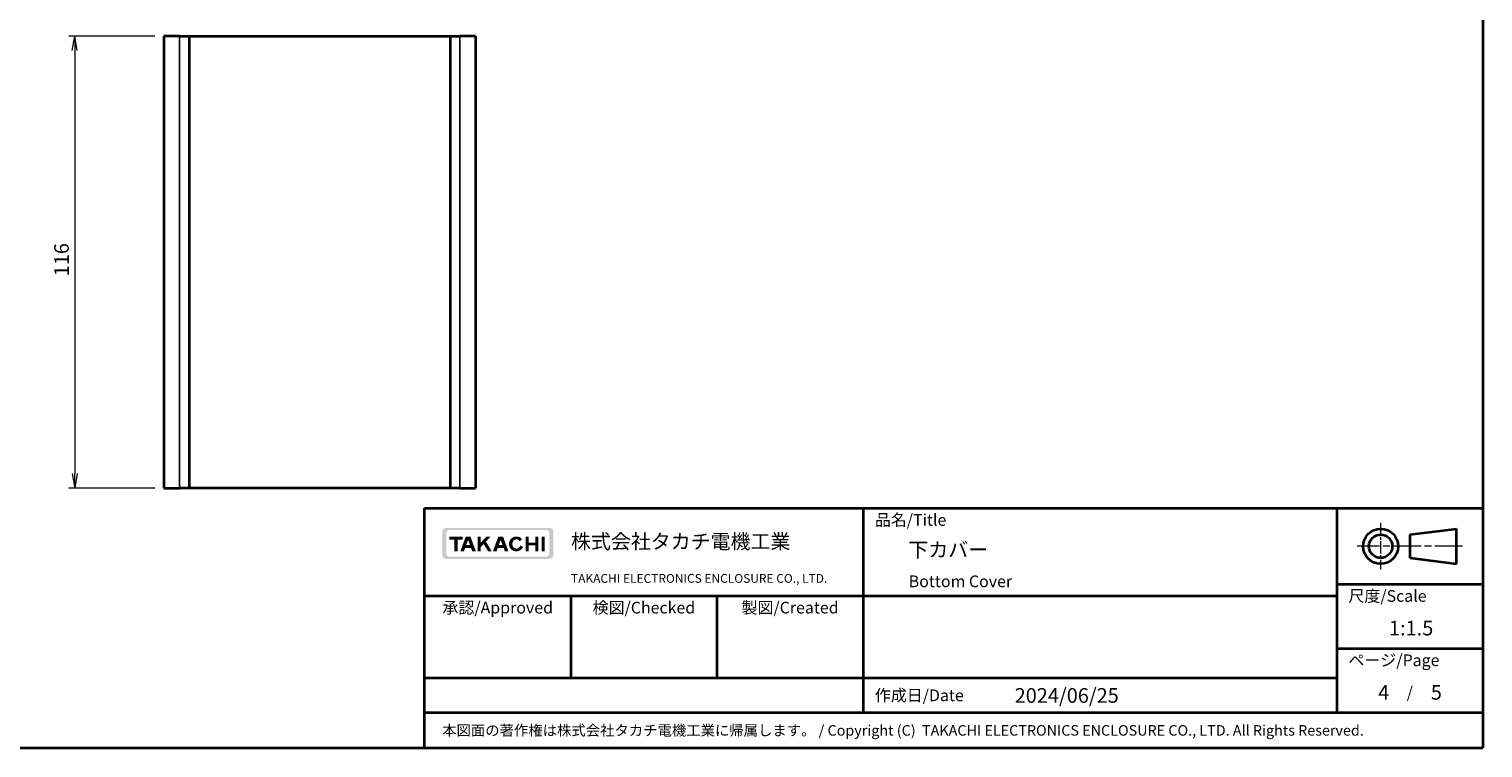
# Model space of a CAD drawing. Units: millimetres. Extents: x 14 to 3183, y 8 to 570.
# Drawn here: x 2213 to 2586, y 8 to 192 of the extents above; entities that cross this region are included whole.
import ezdxf
from ezdxf.enums import TextEntityAlignment as Align

# ---------------------------------------------------------------- set-up
doc = ezdxf.new("R2010")
doc.units = ezdxf.units.MM
doc.linetypes.add('CHAIN', pattern=[0.35429999999999995, 0.2362, -0.0295, 0.0591, -0.0295])
doc.layers.get('Defpoints').update_dxf_attribs({"lineweight": 25})
for name, color, linetype, lineweight in [('Border (ISO)', 7, 'Continuous', 35), ('Dimension (ISO)', 7, 'Continuous', 18), ('Dimension (ISO) @ 1', 7, 'Continuous', 18), ('Hatch (ISO)', 1, 'Continuous', 18), ('Title (ISO)', 7, 'Continuous', 35), ('Visible (ISO)', 7, 'Continuous', 35), ('Visible Narrow (ISO)', 7, 'Continuous', 25)]:
    doc.layers.add(name, color=color, linetype=linetype, lineweight=lineweight)
doc.styles.add('Note Text (TK)', font='MS PGothic.ttf')
doc.styles.add('文字スタイル40', font='MS PGothic.ttf')
doc.styles.add('文字スタイル67', font='arial.ttf')
doc.dimstyles.new('Default - Method 1b (TK)', dxfattribs={"dimtxt": 2.5, "dimasz": 2.5, "dimexe": 1, "dimexo": 1.499999999999999, "dimgap": 1, "dimtad": 1, "dimrnd": 1e-08, "dimdsep": 46, "dimtxsty": 'Note Text (TK)', "dimblk": 'OPEN', "dimcen": 0.09, "dimdle": 5, "dimclrd": 100, "dimclre": 100, "dimclrt": 7, "dimadec": 1, "dimazin": 1, "dimtfac": 1, "dimtmove": 0, "dimatfit": 3, "dimldrblk": 'OPEN', "dimfxl": 1, "dimtolj": 1, "dimlwd": -1, "dimlwe": -1, "dimarcsym": 0})

# ---------------------------------------------------------------- blocks, each defined once
blk = doc.blocks.new('図面枠 tk図枠')
at = {"layer": 'Border (ISO)'}
for p in [(405.4999999999999, 289), (14.50000000000001, 8.000000000000007)]:
    blk.add_line(p, (405.4999999999999, 8.000000000000007), dxfattribs=at)
blk = doc.blocks.new('表題欄 tk表題欄')
at = {"layer": 'Hatch (ISO)'}
h = blk.add_hatch(color=256, dxfattribs=at)
edge = h.paths.add_edge_path(flags=0)
edge.add_arc((95.444849922821, 237.346881026017), 0.5958259999999996, 269.9999999999897, 360)
edge.add_line((96.040675922821, 237.3468810260171), (96.04067592282095, 240.7585970260168))
edge.add_arc((95.44484992282096, 240.7585970260169), 0.5958259999999996, 0, 90.0000000000068)
edge.add_line((95.44484992282091, 241.3544230260169), (79.00658192282103, 241.3544230260169))
edge.add_arc((79.00658192282103, 240.7585970260169), 0.5958259999999996, 90, 180)
edge.add_line((78.41075592282102, 240.7585970260168), (78.41075592282081, 237.3468810260171))
edge.add_arc((79.00658192282081, 237.3468810260168), 0.5958259999999996, 180, 270.0000000000205)
edge.add_line((79.00658192282103, 236.7510550260168), (95.44484992282091, 236.751055026017))
edge = h.paths.add_edge_path()
edge.add_line((77.70882392282107, 241.0034570260169), (77.70882392282107, 237.1020210260171))
edge.add_arc((78.41075592282097, 237.102021026017), 0.7019319999998935, 180, 270.000000000008)
edge.add_line((78.41075592282105, 236.4000890260172), (96.04067592282101, 236.4000890260172))
edge.add_arc((96.040675922821, 237.102021026017), 0.7019319999998921, 270, 360)
edge.add_line((96.7426079228209, 237.1020210260171), (96.74260792282098, 241.0034570260169))
edge.add_arc((96.04067592282107, 241.003457026017), 0.7019319999998921, 0, 90.00000000000873)
edge.add_line((96.04067592282095, 241.705389026017), (78.41075592282105, 241.7053890260169))
edge.add_arc((78.41075592282105, 241.0034570260169), 0.7019319999999984, 90.00000000000072, 180)
for points in [[(78.94128592282102, 240.1954190260171), (78.94128592282102, 239.7056990260171), (79.79013392282097, 239.7056990260171), (79.79013392282097, 237.7060090260171), (80.37779792282102, 237.7060090260171), (80.37779792282102, 239.7056990260171), (81.22664592282104, 239.7056990260171), (81.22664592282104, 240.1954190260171)], [(85.55355153134052, 237.7060090260171), (84.81294043548178, 238.9396854897348), (84.28739592282106, 238.3724785432585), (84.28739592282106, 237.7060090260171), (83.76502792282103, 237.7060090260171), (83.76502792282103, 240.1954190260171), (84.28739592282106, 240.1954190260171), (84.28739592282106, 239.1472136578642), (85.2586086041826, 240.1954190260171), (85.97643794456017, 240.1954190260171), (85.18872726044239, 239.3452627384302), (86.172817922821, 237.7060090260171)], [(91.96090243223207, 240.1954190260171), (91.96090243223207, 237.7060090260171), (92.4791894322321, 237.7060090260171), (92.4791894322321, 238.7058540260171), (93.63819343223211, 238.7058540260171), (93.63819343223211, 237.7060090260171), (94.15648043223207, 237.7060090260171), (94.15648043223207, 240.1954190260171), (93.63819343223211, 240.1954190260171), (93.63819343223211, 239.195574026017), (92.4791894322321, 239.195574026017), (92.4791894322321, 240.1954190260171)], [(94.71149643223212, 240.1954190260171), (94.71149643223212, 237.7060090260171), (95.2338644322322, 237.7060090260171), (95.2338644322322, 240.1954190260171)]]:
    blk.add_hatch(color=256, dxfattribs=at).paths.add_polyline_path(points)
h = blk.add_hatch(color=256, dxfattribs=at)
h.paths.add_polyline_path([(82.45967999495221, 238.7589070260171), (81.8218998506899, 238.7589070260171), (82.14078992282104, 239.627313026017)], flags=0)
h.paths.add_polyline_path([(82.64850318183746, 238.2447010260171), (81.63307666380464, 238.2447010260171), (81.43526189659153, 237.7060090260171), (80.81854592282102, 237.7060090260171), (81.73268992282102, 240.1954190260171), (82.54888992282102, 240.1954190260171), (83.46303392282098, 237.7060090260171), (82.84631794905052, 237.7060090260171)])
h = blk.add_hatch(color=256, dxfattribs=at)
h.paths.add_polyline_path([(87.39654585068993, 238.7589070260171), (88.03432599495216, 238.7589070260171), (87.71543592282107, 239.627313026017)], flags=0)
h.paths.add_polyline_path([(87.00990789659151, 237.7060090260171), (87.20772266380467, 238.2447010260171), (88.22314918183736, 238.2447010260171), (88.42096394905047, 237.7060090260171), (89.03767992282091, 237.7060090260171), (88.123535922821, 240.1954190260171), (87.30733592282104, 240.1954190260171), (86.39319192282105, 237.7060090260171)])
h = blk.add_hatch(color=256, dxfattribs=at)
edge = h.paths.add_edge_path()
edge.add_arc((90.39257192282079, 238.9507140260171), 1.273272000000011, 38.55054079078439, 336.5820184016556)
edge.add_line((91.56096443223191, 238.4446700260172), (91.04202846323602, 238.6694270587604))
edge.add_ellipse((90.392571922821, 238.9507140260171), major_axis=(0, -0.7998759999999119), ratio=0.8673469387756529, start_angle=128.5505407907963, end_angle=426.582018401653, ccw=False)
edge.add_line((90.96328818027123, 239.4055047731898), (91.38834540645578, 239.7442231660233))
at = {"layer": 'Title (ISO)'}
for p, q in [((74.70882392282105, 245.052739026017), (255.7088239228211, 245.052739026017)), ((74.70882392282105, 204.052739026017), (74.70882392282105, 245.052739026017)), ((149.7088239228211, 245.052739026017), (149.7088239228211, 210.052739026017)), ((230.7088239228211, 245.052739026017), (230.7088239228211, 210.052739026017)), ((255.7088239228211, 245.052739026017), (255.7088239228211, 204.052739026017)), ((243.2088239228211, 240.552739026017), (251.2088239228211, 241.552739026017)), ((251.2088239228211, 235.552739026017), (251.2088239228211, 241.552739026017)), ((243.2088239228211, 240.552739026017), (243.2088239228211, 236.552739026017)), ((243.2088239228211, 236.552739026017), (251.2088239228211, 235.552739026017)), ((230.7088239228211, 232.052739026017), (255.7088239228211, 232.052739026017)), ((74.70882392282105, 230.052739026017), (230.7088239228211, 230.0527390260171)), ((99.70882392282105, 230.052739026017), (99.70882392282108, 216.052739026017)), ((124.708823922821, 230.052739026017), (124.708823922821, 216.052739026017)), ((230.7088239228211, 221.052739026017), (255.7088239228211, 221.052739026017)), ((74.70882392282105, 216.052739026017), (230.7088239228211, 216.052739026017)), ((255.7088239228211, 210.052739026017), (74.70882392282105, 210.052739026017)), ((74.70882392282105, 204.052739026017), (255.7088239228211, 204.052739026017))]:
    blk.add_line(p, q, dxfattribs=at)
at = {"layer": 'Title (ISO)', "color": 4, "linetype": 'CHAIN', "lineweight": 18, "ltscale": 8.889559745788574}
blk.add_line((238.2088239228211, 242.5527390260171), (238.2088239228211, 234.552739026017), dxfattribs=at)
at = {"layer": 'Title (ISO)', "color": 4, "linetype": 'CHAIN', "lineweight": 18, "ltscale": 20.00163269042969}
blk.add_line((252.2088239228211, 238.552739026017), (234.2088239228211, 238.552739026017), dxfattribs=at)
at = {"layer": 'Title (ISO)'}
for radius in [3, 2]:
    blk.add_circle((238.2088239228211, 238.5527390260171), radius, dxfattribs=at)
at = {"layer": 'Title (ISO)', "color": 1, "char_height": 2.000000029802322, "line_spacing_factor": 1.5, "style": 'Note Text (TK)'}
for s, insert, attachment_point in [('\\fＭＳ Ｐゴシック|b0|i0;{\\H2.0000;品名/Title}', (151.708823922821, 243.052739026017), 4), ('\\fＭＳ Ｐゴシック|b0|i0;{\\H2.0000;尺度/Scale}', (232.7088239228211, 230.052739026017), 4), ('\\fＭＳ Ｐゴシック|b0|i0;{\\H2.0000;承認/Approved}', (87.20882392282105, 228.052739026017), 5), ('\\fＭＳ Ｐゴシック|b0|i0;{\\H2.0000;検図/Checked}', (112.208823922821, 228.0527390260171), 5), ('\\fＭＳ Ｐゴシック|b0|i0;{\\H2.0000;製図/Created}', (137.208823922821, 228.052739026017), 5), ('\\fＭＳ Ｐゴシック|b0|i0;{\\H2.0000;ページ/Page}', (232.7088239228211, 219.052739026017), 4), ('\\fＭＳ Ｐゴシック|b0|i0;{\\H2.0000;作成日/Date}', (151.708823922821, 213.052739026017), 4)]:
    blk.add_mtext(s, dxfattribs=dict(at, insert=insert, attachment_point=attachment_point))
at = {"layer": 'Title (ISO)', "color": 7, "line_spacing_factor": 1.5, "style": 'Note Text (TK)'}
for s, insert, char_height, attachment_point in [('株式会社タカチ電機工業', (99.74260792282095, 239.052739026017), 2.5, 4), ('\\fArial|b0|i0;{\\H1.4986;TAKACHI ELECTRONICS ENCLOSURE CO., LTD.}', (99.74260792282095, 233.052739026017), 1.49859994649887, 4), ('\\fＭＳ Ｐゴシック|b0|i0;{\\H2.0000;/}', (243.2088239228211, 213.5527390260171), 2.000000029802322, 5), ('\\fMS PGothic|b0|i0;{\\H1.8000;本図面の著作権は株式会社タカチ電機工業に帰属します。 / Copyright (C)\xa0 TAKACHI ELECTRONICS ENCLOSURE CO., LTD. All Rights Reserved.}', (77.70882392282107, 207.052739026017), 1.800000071525573, 4)]:
    blk.add_mtext(s, dxfattribs=dict(at, insert=insert, char_height=char_height, attachment_point=attachment_point))
at = {"layer": 'Title (ISO)', "color": 7}
for tag, p, height, style in [('<品名>_001', (157.524164831912, 236.7175117532897), 2.5, 'Note Text (TK)'), ('<Title>_001', (157.6747175103073, 231.5691100891224), 2.000000029802322, '文字スタイル67'), ('<型番>_001', (157.4190511840338, 219.9930798731327), 3.000000119209289, '文字スタイル40'), ('作成日_001', (175.617914831912, 211.7814322078352), 2.5, 'Note Text (TK)'), ('<ページ_No.>_001', (237.9488807410029, 212.302739026017), 2.5, 'Note Text (TK)'), ('<総ページ数>_001', (246.7997330137301, 212.302739026017), 2.5, 'Note Text (TK)')]:
    blk.add_attdef(tag, p, '', height=height, dxfattribs=dict(at, style=style))
at = {"layer": 'Title (ISO)', "color": 7, "style": 'Note Text (TK)'}
for tag, p in [('<尺度>', (243.2088239228211, 224.552739026017)), ('<部品サイズ>', (112.208823922821, 213.052739026017))]:
    blk.add_attdef(tag, text='', height=2.5, dxfattribs=at).set_placement(p, align=Align.MIDDLE_CENTER)
blk = doc.blocks.new('_Open')
at = {"color": 0, "linetype": 'ByBlock', "lineweight": -2}
for p, q in [((-1, 0.1666666666666666), (0, 0)), ((-1, -0.1666666666666666), (0, 0)), ((0, 0), (-1, 0))]:
    blk.add_line(p, q, dxfattribs=at)
blk = doc.blocks.new('*D74')
at = {"layer": 'Defpoints', "color": 0}
for p in [(2247.569034532256, 190.6882794634166), (2224.719393644141, 74.68827946341663), (2247.569034532256, 74.68827946341663)]:
    blk.add_point(p, dxfattribs=at)
at = {"layer": 'Dimension (ISO)', "color": 100}
for p, q in [((2245.319034532256, 190.6882794634166), (2223.219393644141, 190.6882794634166)), ((2224.719393644141, 186.9382794634166), (2224.719393644141, 78.43827946341663)), ((2245.319034532256, 74.68827946341663), (2223.219393644141, 74.68827946341663))]:
    blk.add_line(p, q, dxfattribs=at)
at = {"layer": 'Dimension (ISO)', "color": 100, "xscale": 3.75, "yscale": 3.75, "zscale": 3.75}
for p, rotation in [((2224.719393644141, 190.6882794634166), 90), ((2224.719393644141, 74.68827946341663), 270)]:
    blk.add_blockref('_Open', p, dxfattribs=dict(at, rotation=rotation))
at = {"layer": 'Dimension (ISO)', "color": 7, "insert": (2221.34439364414, 129.0341601452347), "char_height": 3.75, "attachment_point": 4, "rotation": 90, "style": 'Note Text (TK)'}
blk.add_mtext('\\A1;116', dxfattribs=at)

msp = doc.modelspace()

# ---------------------------------------------------------------- linework, layer by layer
at = {"layer": 'Visible (ISO)'}
for p, q in [((2251.569034526776, 190.6882794634166), (2247.569034532256, 190.6882794634166)), ((2247.569034532256, 190.6882794634166), (2247.569034532256, 74.68827946341658)), ((2251.569034526776, 190.6882794634166), (2254.069034528668, 190.6882794634166)), ((2254.069034529474, 190.6882794634166), (2321.069034589624, 190.6882794634166)), ((2254.069034528668, 190.6882794634166), (2254.069034528668, 74.68827946341658)), ((2321.069034590431, 190.6882794634166), (2323.569034592324, 190.6882794634166)), ((2321.069034590431, 190.6882794634166), (2321.069034590431, 74.68827946341659)), ((2327.569034586844, 190.6882794634166), (2323.569034592324, 190.6882794634166)), ((2327.569034586844, 190.6882794634166), (2327.569034586844, 74.68827946341659)), ((2247.569034532256, 74.68827946341658), (2251.569034526776, 74.68827946341658)), ((2254.069034528668, 74.68827946341658), (2251.569034526776, 74.68827946341658)), ((2321.069034589624, 74.68827946341659), (2254.069034529474, 74.68827946341658)), ((2323.569034592324, 74.68827946341659), (2321.069034590431, 74.68827946341659)), ((2323.569034592324, 74.68827946341659), (2327.569034586844, 74.68827946341659))]:
    msp.add_line(p, q, dxfattribs=at)
at = {"layer": 'Visible Narrow (ISO)'}
for p, q in [((2251.569034526776, 190.6882794634166), (2251.569034526776, 74.68827946341658)), ((2323.569034592324, 190.6882794634166), (2323.569034592324, 74.68827946341659))]:
    msp.add_line(p, q, dxfattribs=at)

# ---------------------------------------------------------------- block references
at = {"xscale": 1.5, "yscale": 1.5, "zscale": 1.5}
msp.add_blockref('図面枠 tk図枠', (1977.75, -4.00000000000001), dxfattribs=at)
ref = msp.add_blockref('表題欄 tk表題欄', (2202.436764115768, -298.0791085390255), dxfattribs=dict(xscale=1.5, yscale=1.5, zscale=1.5))
ref.add_attrib('<品名>_001', '下カバー', (2438.595170454546, 57.00781249999997), dxfattribs={"layer": 'Title (ISO)', "color": 7, "height": 3.75, "style": 'Note Text (TK)'})
ref.add_attrib('<尺度>_001', '1:1.5', (2561.901988636364, 36.87500000000002), dxfattribs={"layer": 'Title (ISO)', "color": 7, "height": 3.75, "style": 'Note Text (TK)'})
ref.add_attrib('作成日_001', '2024/06/25', (2465.863636363637, 19.59303977272725), dxfattribs={"layer": 'Title (ISO)', "color": 7, "height": 3.75, "style": 'Note Text (TK)'})
ref.add_attrib('<Title>_001', 'Bottom Cover', (2438.693042287377, 49.24999997764823), dxfattribs={"layer": 'Title (ISO)', "color": 7, "height": 3.000000044703483, "style": '文字スタイル67'})
ref.add_attrib('<ページ_No.>_001', '4', (2559.125710227272, 20.37499999999999), dxfattribs={"layer": 'Title (ISO)', "color": 7, "height": 3.75, "style": 'Note Text (TK)'})
ref.add_attrib('<総ページ数>_001', '5', (2572.636363636364, 20.37499999999999), dxfattribs={"layer": 'Title (ISO)', "color": 7, "height": 3.75, "style": 'Note Text (TK)'})

# ---------------------------------------------------------------- dimensions: what is measured, and where the dimension line sits
at = {"layer": 'Dimension (ISO) @ 1', "color": 100}
dim = msp.add_linear_dim(base=(2224.719393644141, 74.68827946341663), p1=(2247.569034532256, 190.6882794634166), p2=(2247.569034532256, 74.6882794634166), angle=90, dimstyle='Default - Method 1b (TK)', override={"dimscale": 1, "dimtxt": 3.75, "dimasz": 3.75, "dimexe": 1.5, "dimexo": 2.249999999999999, "dimgap": 1.5, "dimdec": 2, "dimcen": 0.135, "dimtol": 0, "dimlim": 0, "dimtp": 0, "dimtm": 0, "dimtdec": 2, "dimtix": 0, "dimtofl": 0, "dimtmove": 0, "dimatfit": 1}, dxfattribs=at)
dim.commit()
dim.dimension.update_dxf_attribs({"geometry": '*D74', "text_midpoint": (2224.71939364414, 132.6882794634165), "dimtype": 128})

doc.saveas('drawing.dxf')
